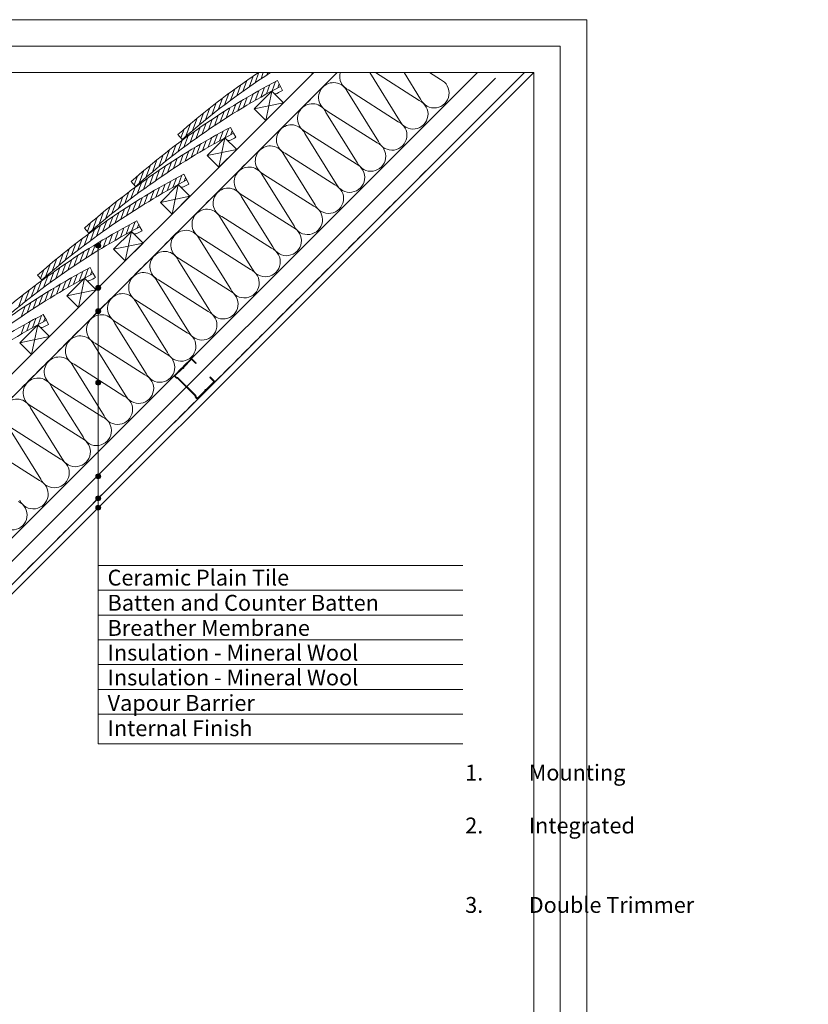
# Model space of a CAD drawing. Units: millimetres. Extents: x -23272466 to 44913, y -22484634 to 188.
# Drawn here: x -23269122 to -23267931, y -22483133 to -22481645 of the extents above; entities that cross this region are included whole.
import ezdxf

# ---------------------------------------------------------------- set-up
doc = ezdxf.new("R2010")
doc.units = ezdxf.units.MM
doc.linetypes.add('DASHED', pattern=[19.05, 12.7, -6.35])
doc.layers.get('0').update_dxf_attribs({"lineweight": 20})
for name, color, linetype, lineweight in [('KEYLITE BATTEN', 7, 'Continuous', 18), ('KEYLITE FELT-BREATHER MEMBRANE', 151, 'DASHED', 35), ('KEYLITE INSULATION', 41, 'Continuous', 18), ('KEYLITE INTERNAL FINISH', 7, 'Continuous', 18), ('KEYLITE RAFTER-TRIMMER', 7, 'Continuous', 18), ('KEYLITE SLATE + TILE HATCH', 30, 'Continuous', 18), ('KEYLITE SLATES + TILES', 30, 'Continuous', 18), ('KEYLITE VAPOUR BARRIER', 1, 'DASHED', 30)]:
    doc.layers.add(name, color=color, linetype=linetype, lineweight=lineweight)
doc.layers.add('KEYLITE TEXT', color=7, linetype='Continuous', lineweight=18, true_color=0x3b3b3b)
doc.styles.get("Standard").update_dxf_attribs({"font": 'arial.ttf'})
doc.linetypes.add('BATTING', pattern='A,0.00254,-2.54,[134,ltypeshp.shx,S=2.54,R=0,X=-2.54,Y=0],-5.08,[134,ltypeshp.shx,S=2.54,R=180,X=2.54,Y=0],-2.54', length=10.16254)

msp = doc.modelspace()

# ---------------------------------------------------------------- hatches: boundary and pattern name
at = {"layer": 'KEYLITE TEXT'}
h = msp.add_hatch(color=256, dxfattribs=at)
h.dxf.hatch_style = 1
h.paths.add_polyline_path([(-23269000.06, -22481986.858, 1), (-23269007.454, -22481986.858, 1)])
h = msp.add_hatch(color=256, dxfattribs=at)
h.dxf.hatch_style = 1
h.paths.add_polyline_path([(-23269000.06, -22482050.507, 1), (-23269007.454, -22482050.507, 1)])
h = msp.add_hatch(color=256, dxfattribs=at)
h.dxf.hatch_style = 1
h.paths.add_polyline_path([(-23269000.06, -22482085.845, 1), (-23269007.454, -22482085.845, 1)])
h = msp.add_hatch(color=256, dxfattribs=at)
h.dxf.hatch_style = 1
h.paths.add_polyline_path([(-23269000.06, -22482193.781, 1), (-23269007.454, -22482193.781, 1)])
h = msp.add_hatch(color=256, dxfattribs=at)
h.dxf.hatch_style = 1
h.paths.add_polyline_path([(-23269000.06, -22482335.38, 1), (-23269007.454, -22482335.38, 1)])
h = msp.add_hatch(color=256, dxfattribs=at)
h.dxf.hatch_style = 1
h.paths.add_polyline_path([(-23269000.06, -22482368.615, 1), (-23269007.454, -22482368.615, 1)])
h = msp.add_hatch(color=256, dxfattribs=at)
h.dxf.hatch_style = 1
h.paths.add_polyline_path([(-23269000.06, -22482382.75, 1), (-23269007.454, -22482382.75, 1)])

# ---------------------------------------------------------------- linework, layer by layer
for p, q in [((-23268345.562, -22481725.232), (-23272385.562, -22481725.232)), ((-23268345.562, -22484335.232), (-23268345.562, -22481725.232))]:
    msp.add_line(p, q)
for points in [[(-23272465.562, -22484615.232), (-23272465.562, -22481645.232), (-23268265.562, -22481645.232), (-23268265.562, -22484615.232), (-23272465.562, -22484615.232)], [(-23272465.562, -22484615.232), (-23272465.562, -22481645.232), (-23268265.562, -22481645.232), (-23268265.562, -22484615.232), (-23272465.562, -22484615.232)], [(-23272425.562, -22484575.232), (-23272425.562, -22484575.232), (-23272425.562, -22484575.232), (-23268305.562, -22484575.232), (-23268305.562, -22481685.232), (-23272425.562, -22481685.232), (-23272425.562, -22484575.232)]]:
    msp.add_lwpolyline(points)
msp.add_lwpolyline([(-23268842.25, -22482206.715, -0.46291005), (-23268840.069, -22482204.531, 0.22022924), (-23268839.404, -22482204.287), (-23268828.599, -22482193.462, 0.41421356), (-23268828.601, -22482191.077), (-23268834.569, -22482185.12), (-23268835.283, -22482185.836), (-23268829.316, -22482191.793, -0.41421356), (-23268829.315, -22482192.747), (-23268840.121, -22482203.572, -0.22022924), (-23268840.785, -22482203.816, 0.46291005), (-23268842.966, -22482206.001, -0.22022924), (-23268843.209, -22482206.666), (-23268853.418, -22482216.892, -0.41421356), (-23268854.372, -22482216.892), (-23268856.494, -22482214.774), (-23268856.495, -22482213.343), (-23268883.807, -22482186.078), (-23268885.238, -22482186.079), (-23268887.36, -22482183.961, -0.41421356), (-23268887.36, -22482183.007), (-23268877.152, -22482172.781, -0.22022924), (-23268876.487, -22482172.536, 0.46291005), (-23268874.307, -22482170.352, -0.22022924), (-23268874.063, -22482169.687), (-23268863.258, -22482158.863, -0.41421356), (-23268862.304, -22482158.862), (-23268856.336, -22482164.82), (-23268855.621, -22482164.103), (-23268861.589, -22482158.146, 0.41421356), (-23268863.974, -22482158.148), (-23268874.779, -22482168.972, 0.22022924), (-23268875.023, -22482169.637, -0.46291005), (-23268877.203, -22482171.821, 0.22022924), (-23268877.868, -22482172.066), (-23268888.077, -22482182.292, 0.41421356), (-23268888.074, -22482184.677), (-23268885.656, -22482187.092), (-23268884.225, -22482187.09), (-23268857.506, -22482213.763), (-23268857.505, -22482215.194), (-23268855.087, -22482217.609, 0.41421356), (-23268852.701, -22482217.606), (-23268842.493, -22482207.381, 0.22022924)], format="xyb", close=True)
at = {"layer": 'KEYLITE BATTEN', "ltscale": 5, "flags": 128}
for points in [[(-23268681.683, -22481725.232), (-23268680.134, -22481726.781), (-23268678.583, -22481725.232)], [(-23268679.815, -22481725.232), (-23268680.134, -22481726.781)], [(-23268768.363, -22481779.973), (-23268750.663, -22481797.673), (-23268723.779, -22481770.817), (-23268741.493, -22481753.103), (-23268768.363, -22481779.973)], [(-23268741.493, -22481753.103), (-23268750.663, -22481797.673)], [(-23268768.363, -22481779.973), (-23268723.779, -22481770.817)], [(-23268839.11, -22481850.648), (-23268821.41, -22481868.348), (-23268794.526, -22481841.491), (-23268812.24, -22481823.778), (-23268839.11, -22481850.648)], [(-23268812.24, -22481823.778), (-23268821.41, -22481868.348)], [(-23268839.11, -22481850.648), (-23268794.526, -22481841.491)], [(-23268909.857, -22481921.322), (-23268892.157, -22481939.022), (-23268865.273, -22481912.166), (-23268882.987, -22481894.452), (-23268909.857, -22481921.322)], [(-23268882.987, -22481894.452), (-23268892.157, -22481939.022)], [(-23268909.857, -22481921.322), (-23268865.273, -22481912.166)], [(-23268980.604, -22481991.996), (-23268962.904, -22482009.696), (-23268936.02, -22481982.84), (-23268953.734, -22481965.126), (-23268980.604, -22481991.996)], [(-23268953.734, -22481965.126), (-23268962.904, -22482009.696)], [(-23268980.604, -22481991.996), (-23268936.02, -22481982.84)], [(-23269051.351, -22482062.671), (-23269033.651, -22482080.371), (-23269006.767, -22482053.515), (-23269024.481, -22482035.801), (-23269051.351, -22482062.671)], [(-23269024.481, -22482035.801), (-23269033.651, -22482080.371)], [(-23269051.351, -22482062.671), (-23269006.767, -22482053.515)], [(-23269122.098, -22482133.345), (-23269104.398, -22482151.045), (-23269077.514, -22482124.189), (-23269095.228, -22482106.475), (-23269122.098, -22482133.345)], [(-23269095.228, -22482106.475), (-23269104.398, -22482151.045)], [(-23269122.098, -22482133.345), (-23269077.514, -22482124.189)]]:
    msp.add_lwpolyline(points, dxfattribs=at)
at = {"layer": 'KEYLITE FELT-BREATHER MEMBRANE'}
msp.add_lwpolyline([(-23268642.773, -22481725.232), (-23269677.8, -22482759.195), (-23269712.808, -22482724.187)], dxfattribs=at)
at = {"layer": 'KEYLITE INSULATION', "linetype": 'BATTING', "ltscale": 2.4}
msp.add_line((-23269455.014, -22482784.076), (-23268403.483, -22481733.549), dxfattribs=at)
at = {"layer": 'KEYLITE INSULATION'}
for p, q in [((-23269419.632, -22482713.389), (-23268430.459, -22481725.232)), ((-23268548.423, -22481797.389), (-23268593.488, -22481725.232)), ((-23268584.913, -22481725.232), (-23268518.511, -22481767.476)), ((-23268516.533, -22481765.498), (-23268541.68, -22481725.232)), ((-23268502.894, -22481725.232), (-23268486.62, -22481735.585)), ((-23268580.314, -22481829.279), (-23268627.679, -22481753.44)), ((-23268625.701, -22481751.462), (-23268550.401, -22481799.366)), ((-23268612.205, -22481861.17), (-23268659.57, -22481785.33)), ((-23268657.592, -22481783.353), (-23268582.292, -22481831.257)), ((-23268644.096, -22481893.061), (-23268691.461, -22481817.221)), ((-23268689.483, -22481815.243), (-23268614.183, -22481863.148)), ((-23268675.986, -22481924.952), (-23268723.352, -22481849.112)), ((-23268721.374, -22481847.134), (-23268646.074, -22481895.039)), ((-23268707.877, -22481956.842), (-23268755.242, -22481881.003)), ((-23268753.264, -22481879.025), (-23268677.964, -22481926.93)), ((-23268739.768, -22481988.733), (-23268787.133, -22481912.894)), ((-23268785.155, -22481910.916), (-23268709.855, -22481958.82)), ((-23268817.046, -22481942.806), (-23268741.746, -22481990.711)), ((-23268771.659, -22482020.624), (-23268819.024, -22481944.784)), ((-23268803.55, -22482052.515), (-23268850.915, -22481976.675)), ((-23268848.937, -22481974.697), (-23268773.637, -22482022.602)), ((-23268835.44, -22482084.405), (-23268882.805, -22482008.566)), ((-23268880.827, -22482006.588), (-23268805.527, -22482054.493)), ((-23268867.331, -22482116.296), (-23268914.696, -22482040.457)), ((-23268912.718, -22482038.479), (-23268837.418, -22482086.383)), ((-23268899.222, -22482148.187), (-23268946.587, -22482072.347)), ((-23268944.609, -22482070.37), (-23268869.309, -22482118.274)), ((-23268931.113, -22482180.078), (-23268978.478, -22482104.238)), ((-23268976.5, -22482102.26), (-23268901.2, -22482150.165)), ((-23268963.003, -22482211.969), (-23269010.368, -22482136.129)), ((-23269008.391, -22482134.151), (-23268933.09, -22482182.056)), ((-23269040.281, -22482166.042), (-23268964.981, -22482213.946)), ((-23268994.894, -22482243.859), (-23269042.259, -22482168.02)), ((-23269026.785, -22482275.75), (-23269074.15, -22482199.91)), ((-23269072.172, -22482197.933), (-23268996.872, -22482245.837)), ((-23269058.676, -22482307.641), (-23269106.041, -22482231.801)), ((-23269104.063, -22482229.823), (-23269028.763, -22482277.728)), ((-23269090.566, -22482339.532), (-23269137.932, -22482263.692)), ((-23269135.954, -22482261.714), (-23269060.654, -22482309.619)), ((-23269167.844, -22482293.605), (-23269092.544, -22482341.51))]:
    msp.add_line(p, q, dxfattribs=at)
for centre, start, end in [((-23268616.273, -22481730.977), 165.239103, 245.285081), ((-23268648.164, -22481762.868), 134.079718, 245.285081), ((-23268648.164, -22481762.868), 24.714919, 137.658046), ((-23268496.048, -22481756.069), 204.714919, 65.285081), ((-23268680.055, -22481794.759), 134.079718, 245.285081), ((-23268680.055, -22481794.759), 24.714919, 137.658046), ((-23268527.939, -22481787.96), 204.714919, 65.285081), ((-23268711.945, -22481826.65), 24.714919, 137.658046), ((-23268559.83, -22481819.851), 204.714919, 65.285081), ((-23268711.945, -22481826.65), 134.079718, 245.285081), ((-23268743.836, -22481858.54), 24.714919, 137.658046), ((-23268591.72, -22481851.742), 204.714919, 65.285081), ((-23268743.836, -22481858.54), 134.079718, 245.285081), ((-23268775.727, -22481890.431), 24.714919, 137.658046), ((-23268623.611, -22481883.633), 204.714919, 65.285081), ((-23268775.727, -22481890.431), 134.079718, 245.285081), ((-23268655.502, -22481915.523), 204.714919, 65.285081), ((-23268807.618, -22481922.322), 134.079718, 245.285081), ((-23268807.618, -22481922.322), 24.714919, 137.658046), ((-23268687.393, -22481947.414), 204.714919, 65.285081), ((-23268839.508, -22481954.213), 134.079718, 245.285081), ((-23268839.508, -22481954.213), 24.714919, 137.658046), ((-23268871.399, -22481986.103), 134.079718, 245.285081), ((-23268871.399, -22481986.103), 24.714919, 137.658046), ((-23268719.283, -22481979.305), 204.714919, 65.285081), ((-23268903.29, -22482017.994), 134.079718, 245.285081), ((-23268903.29, -22482017.994), 24.714919, 137.658046), ((-23268751.174, -22482011.196), 204.714919, 65.285081), ((-23268935.181, -22482049.885), 24.714919, 137.658046), ((-23268783.065, -22482043.086), 204.714919, 65.285081), ((-23268935.181, -22482049.885), 134.079718, 245.285081), ((-23268967.071, -22482081.776), 24.714919, 137.658046), ((-23268814.956, -22482074.977), 204.714919, 65.285081), ((-23268967.071, -22482081.776), 134.079718, 245.285081), ((-23268998.962, -22482113.666), 24.714919, 137.658046), ((-23268846.847, -22482106.868), 204.714919, 65.285081), ((-23268998.962, -22482113.666), 134.079718, 245.285081), ((-23268878.737, -22482138.759), 204.714919, 65.285081), ((-23269030.853, -22482145.557), 134.079718, 245.285081), ((-23269030.853, -22482145.557), 24.714919, 137.658046), ((-23268910.628, -22482170.649), 204.714919, 65.285081), ((-23269062.744, -22482177.448), 134.079718, 245.285081), ((-23269062.744, -22482177.448), 24.714919, 137.658046), ((-23269094.635, -22482209.339), 134.079718, 245.285081), ((-23269094.635, -22482209.339), 24.714919, 137.658046), ((-23268942.519, -22482202.54), 204.714919, 65.285081), ((-23269126.525, -22482241.23), 24.714919, 137.658046), ((-23268974.41, -22482234.431), 204.714919, 65.285081), ((-23269006.3, -22482266.322), 204.714919, 65.285081), ((-23269038.191, -22482298.213), 204.714919, 65.285081), ((-23269070.082, -22482330.103), 204.714919, 65.285081), ((-23269101.973, -22482361.994), 204.714919, 65.285081), ((-23269133.863, -22482393.885), 204.714919, 65.285081)]:
    msp.add_arc(centre, 22.55, start, end, dxfattribs=at)
at = {"layer": 'KEYLITE INTERNAL FINISH'}
for points in [[(-23269703.63, -22482794.913), (-23269416.343, -22482794.913), (-23269416.343, -22482794.913), (-23268345.562, -22481725.232)], [(-23269700.698, -22482784.913), (-23269420.482, -22482784.913), (-23268359.712, -22481725.232), (-23268345.562, -22481725.232), (-23269416.343, -22482794.913), (-23269703.63, -22482794.913), (-23269703.63, -22482787.846)]]:
    msp.add_lwpolyline(points, dxfattribs=at)
at = {"layer": 'KEYLITE RAFTER-TRIMMER'}
for p, q in [((-23268642.773, -22481725.232), (-23269677.8, -22482759.195)), ((-23268678.147, -22481725.232), (-23269663.912, -22482709.984))]:
    msp.add_line(p, q, dxfattribs=at)
at = {"layer": 'KEYLITE SLATE + TILE HATCH'}
for p, q in [((-23268775.919, -22481747.054), (-23268769.872, -22481730.756)), ((-23268766.817, -22481740.776), (-23268760.851, -22481724.696)), ((-23268757.78, -22481734.674), (-23268754.277, -22481725.232)), ((-23268748.805, -22481728.739), (-23268747.504, -22481725.232)), ((-23268794.329, -22481760.164), (-23268788.11, -22481743.402)), ((-23268785.088, -22481753.514), (-23268778.958, -22481736.989)), ((-23268758.073, -22481762.3), (-23268752.705, -22481747.833)), ((-23268749.522, -22481757.509), (-23268744.21, -22481743.19)), ((-23268741.017, -22481752.84), (-23268735.758, -22481738.666)), ((-23268732.556, -22481748.29), (-23268730.362, -22481742.375)), ((-23268822.51, -22481781.354), (-23268815.999, -22481763.806)), ((-23268813.036, -22481774.075), (-23268806.627, -22481756.801)), ((-23268803.644, -22481767.015), (-23268797.332, -22481750.003)), ((-23268784.013, -22481777.451), (-23268778.467, -22481762.504)), ((-23268775.317, -22481772.267), (-23268769.832, -22481757.485)), ((-23268766.671, -22481767.219), (-23268761.245, -22481752.596)), ((-23268841.72, -22481796.621), (-23268834.987, -22481778.475)), ((-23268832.07, -22481788.866), (-23268825.451, -22481771.027)), ((-23268810.42, -22481793.859), (-23268804.676, -22481778.378)), ((-23268801.562, -22481788.241), (-23268795.887, -22481772.945)), ((-23268792.761, -22481782.774), (-23268787.152, -22481767.655)), ((-23268861.313, -22481812.921), (-23268854.333, -22481794.107)), ((-23268851.466, -22481804.634), (-23268844.613, -22481786.164)), ((-23268828.309, -22481805.566), (-23268822.42, -22481789.694)), ((-23268819.334, -22481799.632), (-23268813.519, -22481783.959)), ((-23268871.269, -22481821.499), (-23268864.152, -22481802.317)), ((-23268855.617, -22481824.406), (-23268849.487, -22481807.881)), ((-23268846.448, -22481817.946), (-23268840.401, -22481801.648)), ((-23268837.346, -22481811.669), (-23268831.38, -22481795.588)), ((-23268811.764, -22481823.514), (-23268806.506, -22481809.341)), ((-23268878.935, -22481823.907), (-23268874.077, -22481810.813)), ((-23268874.173, -22481837.907), (-23268867.861, -22481820.896)), ((-23268864.858, -22481831.057), (-23268858.639, -22481814.294)), ((-23268837.418, -22481837.893), (-23268831.992, -22481823.271)), ((-23268828.82, -22481832.975), (-23268823.453, -22481818.507)), ((-23268820.269, -22481828.183), (-23268814.957, -22481813.865)), ((-23268803.303, -22481818.964), (-23268801.109, -22481813.05)), ((-23268893.039, -22481852.247), (-23268886.528, -22481834.698)), ((-23268883.565, -22481844.967), (-23268877.156, -22481827.694)), ((-23268863.508, -22481853.448), (-23268857.899, -22481838.33)), ((-23268854.76, -22481848.125), (-23268849.214, -22481833.178)), ((-23268846.064, -22481842.942), (-23268840.579, -22481828.16)), ((-23268912.249, -22481867.513), (-23268905.516, -22481849.368)), ((-23268902.599, -22481859.758), (-23268895.98, -22481841.919)), ((-23268881.167, -22481864.533), (-23268875.423, -22481849.053)), ((-23268872.309, -22481858.916), (-23268866.634, -22481843.62)), ((-23268931.842, -22481883.814), (-23268924.862, -22481864.999)), ((-23268921.995, -22481875.527), (-23268915.142, -22481857.057)), ((-23268908.093, -22481882.343), (-23268902.127, -22481866.262)), ((-23268899.056, -22481876.241), (-23268893.167, -22481860.368)), ((-23268890.081, -22481870.306), (-23268884.266, -22481854.634)), ((-23268949.464, -22481894.799), (-23268944.606, -22481881.706)), ((-23268941.798, -22481892.392), (-23268934.681, -22481873.21)), ((-23268926.365, -22481895.081), (-23268920.234, -22481878.556)), ((-23268917.195, -22481888.62), (-23268911.148, -22481872.323)), ((-23268882.511, -22481894.188), (-23268877.253, -22481880.015)), ((-23268874.05, -22481889.639), (-23268871.856, -22481883.724)), ((-23268954.312, -22481915.642), (-23268947.903, -22481898.368)), ((-23268944.92, -22481908.581), (-23268938.608, -22481891.57)), ((-23268935.605, -22481901.731), (-23268929.386, -22481884.969)), ((-23268908.165, -22481908.567), (-23268902.739, -22481893.945)), ((-23268899.567, -22481903.649), (-23268894.2, -22481889.181)), ((-23268891.016, -22481898.858), (-23268885.704, -22481884.539)), ((-23268973.346, -22481930.432), (-23268966.727, -22481912.594)), ((-23268963.786, -22481922.921), (-23268957.275, -22481905.373)), ((-23268934.255, -22481924.123), (-23268928.646, -22481909.004)), ((-23268925.507, -22481918.8), (-23268919.961, -22481903.852)), ((-23268916.811, -22481913.616), (-23268911.326, -22481898.834)), ((-23268992.742, -22481946.201), (-23268985.889, -22481927.731)), ((-23268982.996, -22481938.188), (-23268976.263, -22481920.042)), ((-23268960.828, -22481940.981), (-23268955.014, -22481925.308)), ((-23268951.914, -22481935.208), (-23268946.17, -22481919.727)), ((-23268943.056, -22481929.59), (-23268937.381, -22481914.294)), ((-23269002.589, -22481954.488), (-23268995.609, -22481935.673)), ((-23268987.942, -22481959.295), (-23268981.895, -22481942.997)), ((-23268978.84, -22481953.017), (-23268972.874, -22481936.937)), ((-23268969.803, -22481946.915), (-23268963.914, -22481931.043)), ((-23269020.211, -22481965.474), (-23269015.353, -22481952.38)), ((-23269012.545, -22481963.066), (-23269005.428, -22481943.884)), ((-23269006.352, -22481972.405), (-23269000.133, -22481955.643)), ((-23268997.112, -22481965.755), (-23268990.981, -22481949.23)), ((-23268961.763, -22481969.532), (-23268956.451, -22481955.214)), ((-23268953.258, -22481964.863), (-23268948, -22481950.689)), ((-23268944.797, -22481960.313), (-23268942.603, -22481954.398)), ((-23269025.059, -22481986.316), (-23269018.65, -22481969.043)), ((-23269015.667, -22481979.256), (-23269009.355, -22481962.244)), ((-23268987.558, -22481984.29), (-23268982.073, -22481969.509)), ((-23268978.912, -22481979.242), (-23268973.487, -22481964.619)), ((-23268970.314, -22481974.323), (-23268964.947, -22481959.856)), ((-23269044.093, -22482001.107), (-23269037.474, -22481983.268)), ((-23269034.533, -22481993.596), (-23269028.022, -22481976.047)), ((-23269013.803, -22482000.265), (-23269008.128, -22481984.969)), ((-23269005.002, -22481994.797), (-23268999.393, -22481979.679)), ((-23268996.254, -22481989.474), (-23268990.708, -22481974.527)), ((-23269063.489, -22482016.876), (-23269056.636, -22481998.405)), ((-23269053.743, -22482008.862), (-23269047.01, -22481990.717)), ((-23269040.55, -22482017.589), (-23269034.661, -22482001.717)), ((-23269031.575, -22482011.655), (-23269025.761, -22481995.983)), ((-23269022.661, -22482005.882), (-23269016.917, -22481990.401)), ((-23269083.292, -22482033.74), (-23269076.175, -22482014.559)), ((-23269073.336, -22482025.162), (-23269066.356, -22482006.348)), ((-23269058.689, -22482029.969), (-23269052.642, -22482013.671)), ((-23269049.587, -22482023.692), (-23269043.621, -22482007.611)), ((-23269090.958, -22482036.148), (-23269086.1, -22482023.055)), ((-23269077.099, -22482043.08), (-23269070.88, -22482026.317)), ((-23269067.859, -22482036.429), (-23269061.728, -22482019.904)), ((-23269041.061, -22482044.998), (-23269035.694, -22482030.53)), ((-23269032.51, -22482040.206), (-23269027.198, -22482025.888)), ((-23269024.005, -22482035.537), (-23269018.747, -22482021.364)), ((-23269015.544, -22482030.987), (-23269013.35, -22482025.073)), ((-23269105.28, -22482064.27), (-23269098.769, -22482046.721)), ((-23269095.806, -22482056.99), (-23269089.398, -22482039.717)), ((-23269086.414, -22482049.93), (-23269080.102, -22482032.919)), ((-23269067.001, -22482060.148), (-23269061.455, -22482045.201)), ((-23269058.305, -22482054.965), (-23269052.821, -22482040.183)), ((-23269049.659, -22482049.916), (-23269044.234, -22482035.294)), ((-23269124.49, -22482079.537), (-23269117.757, -22482061.391)), ((-23269114.84, -22482071.781), (-23269108.221, -22482053.942)), ((-23269093.408, -22482076.556), (-23269087.664, -22482061.076)), ((-23269084.551, -22482070.939), (-23269078.876, -22482055.643)), ((-23269075.749, -22482065.471), (-23269070.14, -22482050.353)), ((-23269111.297, -22482088.264), (-23269105.408, -22482072.391)), ((-23269102.323, -22482082.329), (-23269096.508, -22482066.657)), ((-23269120.334, -22482094.366), (-23269114.368, -22482078.286)), ((-23269094.752, -22482106.212), (-23269089.494, -22482092.038)), ((-23269120.406, -22482120.59), (-23269114.981, -22482105.968)), ((-23269111.808, -22482115.672), (-23269106.441, -22482101.205)), ((-23269103.258, -22482110.881), (-23269097.945, -22482096.562)), ((-23269086.291, -22482101.662), (-23269084.097, -22482095.747))]:
    msp.add_line(p, q, dxfattribs=at)
at = {"layer": 'KEYLITE SLATES + TILES'}
for p, q in [((-23268733.063, -22481737.243), (-23268728.405, -22481746.092)), ((-23268728.405, -22481746.092), (-23268725.145, -22481752.286)), ((-23268741.493, -22481753.103), (-23268739.126, -22481755.585)), ((-23268803.81, -22481807.917), (-23268799.152, -22481816.766)), ((-23268876.782, -22481826.338), (-23268883.344, -22481818.929)), ((-23268812.24, -22481823.778), (-23268809.873, -22481826.259)), ((-23268799.152, -22481816.766), (-23268795.892, -22481822.96)), ((-23268874.557, -22481878.592), (-23268869.899, -22481887.44)), ((-23268947.311, -22481897.231), (-23268953.873, -22481889.822)), ((-23268882.987, -22481894.452), (-23268880.62, -22481896.933)), ((-23268869.899, -22481887.441), (-23268866.639, -22481893.635)), ((-23268945.304, -22481949.266), (-23268940.646, -22481958.115)), ((-23268940.646, -22481958.115), (-23268937.386, -22481964.309)), ((-23269018.058, -22481967.905), (-23269024.62, -22481960.496)), ((-23268953.734, -22481965.126), (-23268951.367, -22481967.608)), ((-23269088.805, -22482038.579), (-23269095.367, -22482031.17)), ((-23269016.051, -22482019.94), (-23269011.393, -22482028.789)), ((-23269011.393, -22482028.789), (-23269008.133, -22482034.984)), ((-23269024.481, -22482035.801), (-23269022.115, -22482038.282)), ((-23269086.798, -22482090.615), (-23269082.14, -22482099.464)), ((-23269095.228, -22482106.475), (-23269092.862, -22482108.956)), ((-23269082.14, -22482099.464), (-23269078.88, -22482105.658))]:
    msp.add_line(p, q, dxfattribs=at)
for centre, radius, start, end in [((-23268141.077, -22482657.059), 1119.562, 123.662896, 131.528831), ((-23268137.336, -22482663.234), 1116.769, 122.867834, 131.462441), ((-23268211.606, -22482727.951), 1119.562, 117.759975, 131.528831), ((-23268207.865, -22482734.126), 1116.769, 117.782214, 131.462441), ((-23268735.508, -22481752.134), 5, 223.64441, 297.235232), ((-23268211.606, -22482727.951), 1102.563, 117.759981, 118.235233), ((-23268282.353, -22482798.625), 1119.562, 117.759975, 131.528831), ((-23268278.612, -22482804.801), 1116.769, 117.782214, 131.462441), ((-23268282.353, -22482798.625), 1102.563, 117.759981, 118.235233), ((-23268806.255, -22481822.808), 5, 223.64441, 297.235232), ((-23268353.1, -22482869.3), 1119.562, 117.759975, 131.528831), ((-23268349.36, -22482875.475), 1116.769, 117.782214, 131.462441), ((-23268877.002, -22481893.482), 5, 223.64441, 297.235232), ((-23268353.1, -22482869.3), 1102.563, 117.759981, 118.235233), ((-23268423.847, -22482939.974), 1119.562, 117.759975, 131.528831), ((-23268420.107, -22482946.15), 1116.769, 117.782214, 131.462441), ((-23268947.749, -22481964.157), 5, 223.64441, 297.235232), ((-23268423.847, -22482939.974), 1102.563, 117.759981, 118.235233), ((-23268494.594, -22483010.648), 1119.562, 117.759975, 131.528831), ((-23268490.854, -22483016.824), 1116.769, 117.782214, 131.462441), ((-23269018.496, -22482034.831), 5, 223.64441, 297.235232), ((-23268494.594, -22483010.648), 1102.563, 117.759981, 118.235233), ((-23268565.341, -22483081.323), 1119.562, 117.759975, 131.528831), ((-23268561.601, -22483087.498), 1116.769, 117.782214, 131.462441), ((-23268565.341, -22483081.323), 1102.563, 117.759981, 118.235233), ((-23269089.244, -22482105.506), 5, 223.64441, 297.235232)]:
    msp.add_arc(centre, radius, start, end, dxfattribs=at)
at = {"layer": 'KEYLITE TEXT'}
for p, q in [((-23269003.757, -22482739.803), (-23269003.757, -22481986.858)), ((-23269003.757, -22482469.92), (-23268452.886, -22482469.92)), ((-23269003.757, -22482507.42), (-23268452.886, -22482507.42)), ((-23269003.757, -22482544.92), (-23268452.886, -22482544.92)), ((-23269003.757, -22482582.42), (-23268452.886, -22482582.42)), ((-23269003.757, -22482619.92), (-23268452.886, -22482619.92)), ((-23269003.757, -22482657.42), (-23268452.886, -22482657.42)), ((-23269003.757, -22482694.92), (-23268452.886, -22482694.92)), ((-23269003.757, -22482739.803), (-23268452.886, -22482739.803))]:
    msp.add_line(p, q, dxfattribs=at)
for centre in [(-23269003.757, -22481986.858), (-23269003.757, -22482050.507), (-23269003.757, -22482085.845), (-23269003.757, -22482193.781), (-23269003.757, -22482335.38), (-23269003.757, -22482368.615), (-23269003.757, -22482382.75)]:
    msp.add_circle(centre, 3.697, dxfattribs=at)
at = {"layer": 'KEYLITE VAPOUR BARRIER'}
msp.add_lwpolyline([(-23269700.698, -22482784.913), (-23269420.482, -22482784.913), (-23268359.712, -22481725.232)], dxfattribs=at)

# ---------------------------------------------------------------- texts
at = {"layer": 'KEYLITE TEXT', "char_height": 24, "attachment_point": 1}
for s, insert, width in [('Ceramic Plain Tile', (-23268989.62, -22482476.413), 950.46342), ('Batten and Counter Batten', (-23268989.62, -22482514.424), 950.46342), ('Breather Membrane', (-23268989.62, -22482552.435), 950.46342), ('Insulation - Mineral Wool ', (-23268989.62, -22482589.799), 950.46342), ('Insulation - Mineral Wool ', (-23268989.62, -22482627.299), 950.46342), ('Vapour Barrier', (-23268989.62, -22482665.821), 950.46342), ('Internal Finish', (-23268989.62, -22482704.001), 922.78746), ('\\pi-48,l72,t72;1.^IMounting profile\\P2.^IIntegrated Thermal Collar\\P3.^IDouble Trimmer  (where necessary)', (-23269025.188, -22482771.022), 922.78746)]:
    msp.add_mtext(s, dxfattribs=dict(at, insert=insert, width=width))

doc.saveas('drawing.dxf')
